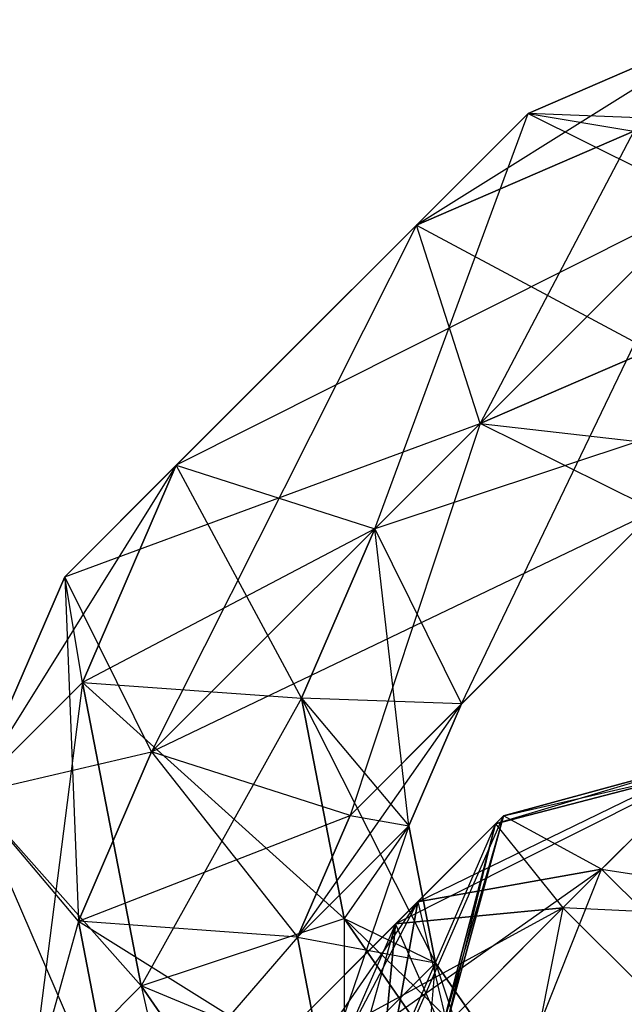
# Model space of a CAD drawing. Extents: x -5800 to 5800, y -5800 to 5800.
# Drawn here: x -3425 to -3413, y -3413 to -3395 of the extents above; entities that cross this region are included whole.
import ezdxf

# ---------------------------------------------------------------- set-up
doc = ezdxf.new("R2010")
doc.units = 0

msp = doc.modelspace()

# ---------------------------------------------------------------- linework, layer by layer
at = {"color": 0}
for p, q in [((-3411.018187, -3394.990806, -338.559546), (-3417.164728, -3398.83072, -340.345062)), ((-3415.079393, -3396.745385, -343.047422), (-3411.018187, -3394.990806, -338.559546)), ((-3411.018187, -3394.990806, -338.559546), (-3415.079393, -3396.745385, -343.047422)), ((-3415.079393, -3396.745385, -343.047422), (-3423.741799, -3405.407792, -350.49574)), ((-3421.656464, -3403.322456, -353.198101), (-3415.079393, -3396.745385, -343.047422)), ((-3415.079393, -3396.745385, -343.047422), (-3421.656464, -3403.322456, -353.198101)), ((-3417.946442, -3404.511413, -354.213041), (-3415.079393, -3396.745385, -343.047422)), ((-3417.164728, -3398.83072, -340.345062), (-3415.079393, -3396.745385, -343.047422)), ((-3417.164728, -3398.83072, -340.345062), (-3415.079393, -3396.745385, -343.047422)), ((-3415.079393, -3396.745385, -343.047422), (-3411.805101, -3398.370073, -344.734844)), ((-3408.635981, -3397.000905, -341.232776), (-3415.079393, -3396.745385, -343.047422)), ((-3415.079393, -3396.745385, -343.047422), (-3413.103523, -3397.076141, -335.857186)), ((-3415.079393, -3396.745385, -343.047422), (-3411.805101, -3398.370072, -344.734844)), ((-3413.103523, -3397.076141, -335.857186), (-3417.164728, -3398.83072, -340.345062)), ((-3417.164728, -3398.83072, -340.345062), (-3413.103522, -3397.076142, -335.857186)), ((-3413.103522, -3397.076142, -335.857186), (-3415.975771, -3402.540743, -339.330122)), ((-3411.805101, -3398.370073, -344.734844), (-3421.656464, -3403.322456, -353.198101)), ((-3411.805101, -3398.370072, -344.734844), (-3417.946442, -3404.511413, -354.213041)), ((-3417.946441, -3404.511413, -354.213041), (-3411.805101, -3398.370073, -344.734844)), ((-3416.321754, -3407.785705, -352.525619), (-3411.805101, -3398.370072, -344.734844)), ((-3417.164728, -3398.83072, -340.345062), (-3423.7418, -3405.407791, -350.49574)), ((-3423.741799, -3405.407792, -350.49574), (-3417.164728, -3398.83072, -340.345062)), ((-3417.164728, -3398.83072, -340.345062), (-3422.117112, -3408.682084, -348.808319)), ((-3421.656464, -3403.322456, -353.198101), (-3417.164728, -3398.83072, -340.345062)), ((-3415.975771, -3402.540743, -339.330122), (-3417.164728, -3398.83072, -340.345062)), ((-3415.975772, -3402.540743, -339.330122), (-3417.164728, -3398.83072, -340.345062)), ((-3417.164728, -3398.83072, -340.345062), (-3412.806652, -3401.171575, -335.828055)), ((-3412.806652, -3401.171575, -335.828055), (-3415.975772, -3402.540743, -339.330122)), ((-3415.975771, -3402.540743, -339.330122), (-3412.806651, -3401.171576, -335.828055)), ((-3418.40709, -3409.87104, -349.823258), (-3410.616144, -3402.080095, -343.719904)), ((-3410.616144, -3402.080095, -343.719904), (-3417.946441, -3404.511413, -354.213041)), ((-3416.321754, -3407.785705, -352.525619), (-3410.616144, -3402.080095, -343.719904)), ((-3410.616144, -3402.080095, -343.719904), (-3416.321754, -3407.785705, -352.525619)), ((-3423.7418, -3405.407791, -350.49574), (-3415.975772, -3402.540743, -339.330122)), ((-3422.117112, -3408.682084, -348.808319), (-3415.975771, -3402.540743, -339.330122)), ((-3415.975772, -3402.540743, -339.330122), (-3422.117112, -3408.682083, -348.808319)), ((-3415.975771, -3402.540743, -339.330122), (-3418.407089, -3409.87104, -349.823258)), ((-3412.701479, -3404.16543, -341.017543), (-3415.975772, -3402.540743, -339.330122)), ((-3415.975772, -3402.540743, -339.330122), (-3410.424446, -3403.181674, -338.501285)), ((-3412.701479, -3404.16543, -341.017543), (-3415.975771, -3402.540743, -339.330122)), ((-3421.656464, -3403.322456, -353.198101), (-3425.496378, -3409.468997, -354.983616)), ((-3423.7418, -3405.407791, -350.49574), (-3421.656464, -3403.322456, -353.198101)), ((-3423.741799, -3405.407792, -350.49574), (-3421.656464, -3403.322456, -353.198101)), ((-3423.411043, -3407.383662, -357.685977), (-3421.656464, -3403.322456, -353.198101)), ((-3421.656464, -3403.322456, -353.198101), (-3423.411043, -3407.383662, -357.685977)), ((-3421.656464, -3403.322456, -353.198101), (-3417.946441, -3404.511413, -354.213041)), ((-3421.656464, -3403.322456, -353.198101), (-3417.946442, -3404.511413, -354.213041)), ((-3419.315609, -3407.680533, -357.715108), (-3421.656464, -3403.322456, -353.198101)), ((-3422.117112, -3408.682083, -348.808319), (-3412.701479, -3404.16543, -341.017543)), ((-3412.701479, -3404.16543, -341.017543), (-3418.40709, -3409.87104, -349.823258)), ((-3418.407089, -3409.87104, -349.823258), (-3412.701479, -3404.16543, -341.017543)), ((-3412.701479, -3404.16543, -341.017543), (-3416.321754, -3407.785705, -352.525619)), ((-3417.946441, -3404.511413, -354.213041), (-3423.411043, -3407.383662, -357.685977)), ((-3419.315609, -3407.680533, -357.715108), (-3417.946441, -3404.511413, -354.213041)), ((-3417.946442, -3404.511413, -354.213041), (-3419.315609, -3407.680533, -357.715108)), ((-3417.946442, -3404.511413, -354.213041), (-3416.321754, -3407.785705, -352.525619)), ((-3417.30551, -3410.062739, -355.041878), (-3417.946442, -3404.511413, -354.213041)), ((-3417.946441, -3404.511413, -354.213041), (-3416.321754, -3407.785705, -352.525619)), ((-3423.7418, -3405.407791, -350.49574), (-3425.496378, -3409.468997, -354.983616)), ((-3425.496378, -3409.468997, -354.983616), (-3423.741799, -3405.407792, -350.49574)), ((-3422.117112, -3408.682083, -348.808319), (-3423.7418, -3405.407791, -350.49574)), ((-3423.411043, -3407.383662, -357.685977), (-3423.7418, -3405.407791, -350.49574)), ((-3422.117112, -3408.682084, -348.808319), (-3423.741799, -3405.407792, -350.49574)), ((-3423.741799, -3405.407792, -350.49574), (-3423.486279, -3411.851203, -352.310386)), ((-3425.496378, -3409.468997, -354.983616), (-3423.411043, -3407.383662, -357.685977)), ((-3425.496378, -3409.468997, -354.983616), (-3423.411043, -3407.383662, -357.685977)), ((-3423.411043, -3407.383662, -357.685977), (-3424.397607, -3415.144195, -358.515115)), ((-3422.312272, -3413.05886, -361.217476), (-3423.411043, -3407.383662, -357.685977)), ((-3423.411043, -3407.383662, -357.685977), (-3419.315609, -3407.680533, -357.715108)), ((-3423.411043, -3407.383662, -357.685977), (-3419.315609, -3407.680533, -357.715108)), ((-3423.411043, -3407.383662, -357.685977), (-3422.312272, -3413.058859, -361.217476)), ((-3423.411043, -3407.383662, -357.685977), (-3418.517956, -3411.800442, -360.278799)), ((-3419.315609, -3407.680533, -357.715108), (-3422.312272, -3413.05886, -361.217476)), ((-3418.517956, -3411.800442, -360.278799), (-3419.315609, -3407.680533, -357.715108)), ((-3419.315609, -3407.680533, -357.715108), (-3417.30551, -3410.062739, -355.041878)), ((-3416.321754, -3407.785705, -352.525619), (-3419.315609, -3407.680533, -357.715108)), ((-3419.315609, -3407.680533, -357.715108), (-3417.30551, -3410.062739, -355.041878)), ((-3419.315609, -3407.680533, -357.715108), (-3418.517956, -3411.800442, -360.278799)), ((-3419.315609, -3407.680533, -357.715108), (-3416.808976, -3412.62736, -356.637762)), ((-3419.390845, -3412.148074, -352.339517), (-3416.321754, -3407.785705, -352.525619)), ((-3416.321754, -3407.785705, -352.525619), (-3418.40709, -3409.87104, -349.823258)), ((-3416.321754, -3407.785705, -352.525619), (-3418.407089, -3409.87104, -349.823258)), ((-3417.30551, -3410.062739, -355.041878), (-3416.321754, -3407.785705, -352.525619)), ((-3416.321754, -3407.785705, -352.525619), (-3417.30551, -3410.062739, -355.041878)), ((-3425.496378, -3409.468997, -354.983616), (-3422.117112, -3408.682083, -348.808319)), ((-3422.117112, -3408.682083, -348.808319), (-3423.486279, -3411.851203, -352.310386)), ((-3423.486279, -3411.851203, -352.310386), (-3422.117112, -3408.682084, -348.808319)), ((-3418.40709, -3409.87104, -349.823258), (-3422.117112, -3408.682083, -348.808319)), ((-3418.407089, -3409.87104, -349.823258), (-3422.117112, -3408.682084, -348.808319)), ((-3422.117112, -3408.682084, -348.808319), (-3419.390845, -3412.148074, -352.339517)), ((-3417.140834, -3411.483981, -367.112939), (-3411.645222, -3408.816796, -363.527226)), ((-3411.645222, -3408.816795, -363.527226), (-3415.686899, -3410.030044, -357.838127)), ((-3415.535224, -3409.878369, -362.751009), (-3411.645222, -3408.816795, -363.527226)), ((-3411.645222, -3408.816796, -363.527226), (-3415.535223, -3409.87837, -362.751009)), ((-3411.645222, -3408.816795, -363.527226), (-3413.702803, -3410.874376, -369.117011)), ((-3411.645222, -3408.816796, -363.527226), (-3413.702802, -3410.874376, -369.117011)), ((-3411.854156, -3409.025729, -356.759705), (-3417.555219, -3411.898365, -353.690698)), ((-3415.686899, -3410.030044, -357.838127), (-3411.854156, -3409.025729, -356.759705)), ((-3411.854155, -3409.025729, -356.759705), (-3415.686898, -3410.030045, -357.838127)), ((-3415.535223, -3409.87837, -362.751009), (-3411.854155, -3409.025729, -356.759705)), ((-3414.427777, -3411.599351, -351.046598), (-3411.854155, -3409.025729, -356.759705)), ((-3414.427777, -3411.59935, -351.046598), (-3411.854156, -3409.025729, -356.759705)), ((-3423.486279, -3411.851203, -352.310386), (-3425.496378, -3409.468997, -354.983616)), ((-3425.496378, -3409.468997, -354.983616), (-3422.688626, -3415.971113, -354.874078)), ((-3423.486279, -3411.851203, -352.310386), (-3425.496378, -3409.468997, -354.983616)), ((-3425.496378, -3409.468997, -354.983616), (-3422.312272, -3413.058859, -361.217476)), ((-3423.486279, -3411.851203, -352.310386), (-3418.40709, -3409.87104, -349.823258)), ((-3419.390845, -3412.148074, -352.339517), (-3418.407089, -3409.87104, -349.823258)), ((-3418.40709, -3409.87104, -349.823258), (-3419.390845, -3412.148074, -352.339517)), ((-3418.407089, -3409.87104, -349.823258), (-3417.30551, -3410.062739, -355.041878)), ((-3417.750439, -3414.922013, -365.108867), (-3415.535223, -3409.87837, -362.751009)), ((-3415.535224, -3409.878369, -362.751009), (-3417.140835, -3411.483981, -367.112939)), ((-3415.535223, -3409.87837, -362.751009), (-3417.140834, -3411.483981, -367.112939)), ((-3415.535224, -3409.878369, -362.751009), (-3416.691214, -3413.862787, -358.916549)), ((-3416.596797, -3413.76837, -361.974791), (-3415.535224, -3409.878369, -362.751009)), ((-3415.535223, -3409.87837, -362.751009), (-3416.596797, -3413.768371, -361.974791)), ((-3415.686899, -3410.030044, -357.838127), (-3415.535224, -3409.878369, -362.751009)), ((-3415.686898, -3410.030045, -357.838127), (-3415.535223, -3409.87837, -362.751009)), ((-3413.702803, -3410.874376, -369.117011), (-3415.535224, -3409.878369, -362.751009)), ((-3417.30551, -3410.062739, -355.041878), (-3419.390845, -3412.148074, -352.339517)), ((-3417.30551, -3410.062739, -355.041878), (-3419.390845, -3412.148074, -352.339517)), ((-3417.30551, -3410.062739, -355.041878), (-3418.894311, -3414.712695, -353.935401)), ((-3417.30551, -3410.062739, -355.041878), (-3418.517956, -3411.800442, -360.278799)), ((-3415.686899, -3410.030044, -357.838127), (-3417.854234, -3415.025806, -356.334797)), ((-3417.555219, -3411.898365, -353.690698), (-3415.686899, -3410.030044, -357.838127)), ((-3417.555219, -3411.898365, -353.690698), (-3415.686898, -3410.030045, -357.838127)), ((-3416.808975, -3412.62736, -356.637762), (-3417.30551, -3410.062739, -355.041878)), ((-3417.30551, -3410.062739, -355.041878), (-3416.808976, -3412.62736, -356.637762)), ((-3416.691214, -3413.862787, -358.916549), (-3415.686899, -3410.030044, -357.838127)), ((-3415.686898, -3410.030045, -357.838127), (-3416.691214, -3413.862788, -358.916549)), ((-3416.596797, -3413.768371, -361.974791), (-3415.686898, -3410.030045, -357.838127)), ((-3415.686898, -3410.030045, -357.838127), (-3414.427777, -3411.599351, -351.046598)), ((-3423.282175, -3417.625322, -376.591136), (-3413.702802, -3410.874376, -369.117011)), ((-3413.702802, -3410.874376, -369.117011), (-3420.279874, -3417.451447, -379.26769)), ((-3413.702803, -3410.874376, -369.117011), (-3420.279874, -3417.451447, -379.26769)), ((-3417.451447, -3420.279874, -379.26769), (-3413.702803, -3410.874376, -369.117011)), ((-3417.140835, -3411.483981, -367.112939), (-3413.702803, -3410.874376, -369.117011)), ((-3413.702802, -3410.874376, -369.117011), (-3417.140834, -3411.483981, -367.112939)), ((-3413.702803, -3410.874376, -369.117011), (-3410.874376, -3413.702803, -369.117011)), ((-3410.874375, -3413.702803, -369.117011), (-3413.702802, -3410.874376, -369.117011)), ((-3413.702802, -3410.874376, -369.117011), (-3408.816795, -3411.645223, -363.527226)), ((-3423.45605, -3420.627623, -373.914582), (-3417.140834, -3411.483981, -367.112939)), ((-3417.140835, -3411.483981, -367.112939), (-3423.282176, -3417.625321, -376.591136)), ((-3417.140834, -3411.483981, -367.112939), (-3423.282175, -3417.625322, -376.591136)), ((-3414.427777, -3411.59935, -351.046598), (-3420.63957, -3414.982715, -351.42002)), ((-3420.279874, -3417.451447, -379.26769), (-3417.140835, -3411.483981, -367.112939)), ((-3418.676487, -3415.84806, -347.918728), (-3414.427777, -3411.59935, -351.046598)), ((-3418.676487, -3415.848061, -347.918728), (-3414.427777, -3411.599351, -351.046598)), ((-3417.75044, -3414.922013, -365.108867), (-3417.140835, -3411.483981, -367.112939)), ((-3417.140834, -3411.483981, -367.112939), (-3417.750439, -3414.922013, -365.108867)), ((-3417.555219, -3411.898365, -353.690698), (-3414.427777, -3411.59935, -351.046598)), ((-3414.427777, -3411.599351, -351.046598), (-3417.555219, -3411.898365, -353.690698)), ((-3417.140835, -3411.483981, -367.112939), (-3416.596797, -3413.76837, -361.974791)), ((-3414.427777, -3411.599351, -351.046598), (-3415.84806, -3418.676488, -347.918728)), ((-3414.427777, -3411.59935, -351.046598), (-3411.59935, -3414.427777, -351.046598)), ((-3409.025729, -3411.854156, -356.759705), (-3414.427777, -3411.59935, -351.046598)), ((-3411.59935, -3414.427778, -351.046598), (-3414.427777, -3411.599351, -351.046598)), ((-3422.312272, -3413.05886, -361.217476), (-3418.517956, -3411.800442, -360.278799)), ((-3422.312272, -3413.058859, -361.217476), (-3418.517956, -3411.800442, -360.278799)), ((-3418.517956, -3411.800442, -360.278799), (-3418.52311, -3418.52311, -362.510094)), ((-3415.767214, -3415.767215, -361.217175), (-3418.517956, -3411.800442, -360.278799)), ((-3418.517956, -3411.800442, -360.278799), (-3416.808975, -3412.62736, -356.637762)), ((-3418.517956, -3411.800442, -360.278799), (-3415.767214, -3415.767214, -361.217175)), ((-3415.096654, -3415.096654, -357.221896), (-3418.517956, -3411.800442, -360.278799)), ((-3418.517956, -3411.800442, -360.278799), (-3416.808976, -3412.62736, -356.637762)), ((-3423.486279, -3411.851203, -352.310386), (-3424.397607, -3415.144194, -358.515115)), ((-3419.390845, -3412.148074, -352.339517), (-3423.486279, -3411.851203, -352.310386)), ((-3423.486279, -3411.851203, -352.310386), (-3418.89431, -3414.712695, -353.935401)), ((-3422.688626, -3415.971113, -354.874078), (-3423.486279, -3411.851203, -352.310386)), ((-3419.390845, -3412.148074, -352.339517), (-3423.486279, -3411.851203, -352.310386)), ((-3423.486279, -3411.851203, -352.310386), (-3422.688627, -3415.971112, -354.874078)), ((-3420.63957, -3414.982715, -351.42002), (-3417.555219, -3411.898365, -353.690698)), ((-3420.639569, -3414.982716, -351.42002), (-3417.555219, -3411.898365, -353.690698)), ((-3417.555219, -3411.898365, -353.690698), (-3419.774225, -3416.945798, -354.921312)), ((-3417.555219, -3411.898365, -353.690698), (-3418.676487, -3415.848061, -347.918728)), ((-3417.854234, -3415.025806, -356.334797), (-3417.555219, -3411.898365, -353.690698)), ((-3417.555219, -3411.898365, -353.690698), (-3417.854233, -3415.025807, -356.334797)), ((-3416.691214, -3413.862788, -358.916549), (-3417.555219, -3411.898365, -353.690698)), ((-3419.390845, -3412.148074, -352.339517), (-3422.688627, -3415.971112, -354.874078)), ((-3419.390845, -3412.148074, -352.339517), (-3416.808975, -3412.62736, -356.637762)), ((-3418.89431, -3414.712695, -353.935401), (-3419.390845, -3412.148074, -352.339517)), ((-3419.390845, -3412.148074, -352.339517), (-3418.894311, -3414.712695, -353.935401)), ((-3416.808976, -3412.62736, -356.637762), (-3418.894311, -3414.712695, -353.935401)), ((-3416.808975, -3412.62736, -356.637762), (-3418.89431, -3414.712695, -353.935401)), ((-3417.181989, -3417.181989, -354.519535), (-3416.808976, -3412.62736, -356.637762)), ((-3416.808976, -3412.62736, -356.637762), (-3415.096654, -3415.096654, -357.221896)), ((-3416.808975, -3412.62736, -356.637762), (-3415.767214, -3415.767215, -361.217175)), ((-3415.096653, -3415.096654, -357.221896), (-3416.808975, -3412.62736, -356.637762)), ((-3424.397607, -3415.144194, -358.515115), (-3422.312272, -3413.058859, -361.217476)), ((-3424.397607, -3415.144195, -358.515115), (-3422.312272, -3413.05886, -361.217476)), ((-3422.312272, -3413.058859, -361.217476), (-3418.52311, -3418.52311, -362.510094)), ((-3415.767214, -3415.767214, -361.217175), (-3422.312272, -3413.058859, -361.217476)), ((-3422.312272, -3413.05886, -361.217476), (-3420.608445, -3420.608446, -359.807733)), ((-3418.52311, -3418.52311, -362.510094), (-3422.312272, -3413.05886, -361.217476))]:
    msp.add_line(p, q, dxfattribs=at)

doc.saveas('drawing.dxf')
